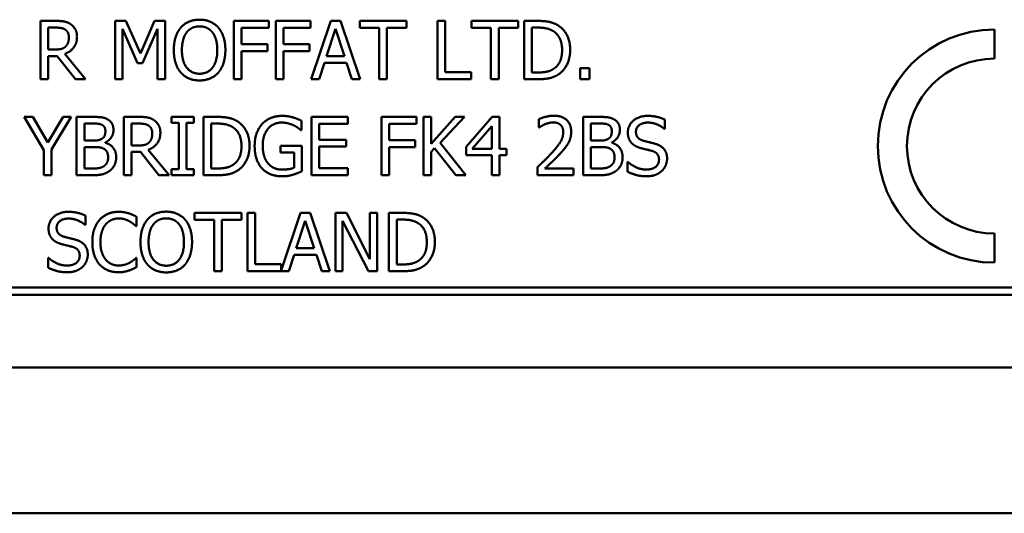
# Model space of a CAD drawing. Units: millimetres. Extents: x 65 to 5869, y 100 to 4100.
# Drawn here: x 3213 to 3247, y 1247 to 1264 of the extents above; entities that cross this region are included whole.
import ezdxf

# ---------------------------------------------------------------- set-up
doc = ezdxf.new("R2010")
doc.units = ezdxf.units.MM
doc.header["$LTSCALE"] = 20
doc.layers.add('Visible (ISO)', color=7, linetype='Continuous', lineweight=50)

msp = doc.modelspace()

# ---------------------------------------------------------------- linework, layer by layer
at = {"layer": 'Visible (ISO)'}
for p, q in [((3214.076, 1263.913), (3214.076, 1261.913)), ((3214.592, 1263.913), (3214.076, 1263.913)), ((3216.642, 1263.913), (3216.642, 1261.913)), ((3217.005, 1263.913), (3216.642, 1263.913)), ((3217.504, 1262.799), (3217.005, 1263.913)), ((3217.987, 1263.913), (3217.504, 1262.799)), ((3218.357, 1263.913), (3217.987, 1263.913)), ((3218.357, 1261.913), (3218.357, 1263.913)), ((3220.708, 1263.913), (3220.708, 1261.913)), ((3221.905, 1263.913), (3220.708, 1263.913)), ((3221.905, 1263.676), (3221.905, 1263.913)), ((3222.143, 1263.913), (3222.143, 1261.913)), ((3223.339, 1263.913), (3222.143, 1263.913)), ((3223.339, 1263.676), (3223.339, 1263.913)), ((3224.036, 1263.913), (3223.362, 1261.913)), ((3224.363, 1263.913), (3224.036, 1263.913)), ((3225.037, 1261.913), (3224.363, 1263.913)), ((3225.023, 1263.913), (3225.023, 1263.676)), ((3226.631, 1263.913), (3225.023, 1263.913)), ((3226.631, 1263.676), (3226.631, 1263.913)), ((3227.692, 1263.913), (3227.692, 1261.913)), ((3227.958, 1263.913), (3227.692, 1263.913)), ((3227.958, 1262.149), (3227.958, 1263.913)), ((3228.856, 1263.913), (3228.856, 1263.676)), ((3230.464, 1263.913), (3228.856, 1263.913)), ((3230.464, 1263.676), (3230.464, 1263.913)), ((3230.666, 1263.913), (3230.666, 1261.913)), ((3231.122, 1263.913), (3230.666, 1263.913)), ((3214.342, 1262.931), (3214.342, 1263.683)), ((3214.342, 1263.683), (3214.606, 1263.683)), ((3216.89, 1263.636), (3217.407, 1262.464)), ((3216.89, 1261.913), (3216.89, 1263.636)), ((3217.569, 1262.464), (3218.091, 1263.636)), ((3218.091, 1263.636), (3218.091, 1261.913)), ((3220.974, 1263.112), (3220.974, 1263.676)), ((3220.974, 1263.676), (3221.905, 1263.676)), ((3222.409, 1263.112), (3222.409, 1263.676)), ((3222.409, 1263.676), (3223.339, 1263.676)), ((3223.885, 1262.699), (3224.193, 1263.64)), ((3224.193, 1263.64), (3224.503, 1262.699)), ((3225.023, 1263.676), (3225.694, 1263.676)), ((3225.694, 1263.676), (3225.694, 1261.913)), ((3225.96, 1263.676), (3226.631, 1263.676)), ((3225.96, 1261.913), (3225.96, 1263.676)), ((3228.856, 1263.676), (3229.527, 1263.676)), ((3229.527, 1263.676), (3229.527, 1261.913)), ((3229.793, 1263.676), (3230.464, 1263.676)), ((3229.793, 1261.913), (3229.793, 1263.676)), ((3230.932, 1262.143), (3230.932, 1263.683)), ((3230.932, 1263.683), (3231.135, 1263.683)), ((3246.793, 1262.62), (3246.793, 1263.62)), ((3221.866, 1263.112), (3220.974, 1263.112)), ((3221.866, 1262.875), (3221.866, 1263.112)), ((3223.3, 1263.112), (3222.409, 1263.112)), ((3223.3, 1262.875), (3223.3, 1263.112)), ((3214.576, 1262.931), (3214.342, 1262.931)), ((3214.342, 1262.709), (3214.647, 1262.709)), ((3214.342, 1261.913), (3214.342, 1262.709)), ((3214.647, 1262.709), (3215.279, 1261.913)), ((3215.624, 1261.913), (3214.913, 1262.783)), ((3220.974, 1262.875), (3221.866, 1262.875)), ((3220.974, 1261.913), (3220.974, 1262.875)), ((3222.409, 1262.875), (3223.3, 1262.875)), ((3222.409, 1261.913), (3222.409, 1262.875)), ((3224.503, 1262.699), (3223.885, 1262.699)), ((3217.407, 1262.464), (3217.569, 1262.464)), ((3223.631, 1261.913), (3223.812, 1262.472)), ((3223.812, 1262.472), (3224.576, 1262.472)), ((3224.576, 1262.472), (3224.757, 1261.913)), ((3228.851, 1262.149), (3227.958, 1262.149)), ((3228.851, 1261.913), (3228.851, 1262.149)), ((3231.135, 1262.143), (3230.932, 1262.143)), ((3232.584, 1262.295), (3232.584, 1261.913)), ((3232.905, 1262.295), (3232.584, 1262.295)), ((3232.905, 1261.913), (3232.905, 1262.295)), ((3214.076, 1261.913), (3214.342, 1261.913)), ((3215.279, 1261.913), (3215.624, 1261.913)), ((3216.642, 1261.913), (3216.89, 1261.913)), ((3218.091, 1261.913), (3218.357, 1261.913)), ((3220.708, 1261.913), (3220.974, 1261.913)), ((3222.143, 1261.913), (3222.409, 1261.913)), ((3223.362, 1261.913), (3223.631, 1261.913)), ((3224.757, 1261.913), (3225.037, 1261.913)), ((3225.694, 1261.913), (3225.96, 1261.913)), ((3227.692, 1261.913), (3228.851, 1261.913)), ((3229.527, 1261.913), (3229.793, 1261.913)), ((3230.666, 1261.913), (3231.127, 1261.913)), ((3232.584, 1261.913), (3232.905, 1261.913)), ((3213.513, 1260.62), (3214.189, 1259.477)), ((3213.808, 1260.62), (3213.513, 1260.62)), ((3214.324, 1259.74), (3213.808, 1260.62)), ((3214.849, 1260.62), (3214.324, 1259.74)), ((3214.455, 1259.505), (3215.131, 1260.62)), ((3215.131, 1260.62), (3214.849, 1260.62)), ((3215.315, 1260.62), (3215.315, 1258.62)), ((3215.845, 1260.62), (3215.315, 1260.62)), ((3215.581, 1259.808), (3215.581, 1260.393)), ((3215.581, 1260.393), (3215.836, 1260.393)), ((3216.936, 1260.62), (3216.936, 1258.62)), ((3217.452, 1260.62), (3216.936, 1260.62)), ((3217.202, 1259.638), (3217.202, 1260.39)), ((3217.202, 1260.39), (3217.466, 1260.39)), ((3218.565, 1260.62), (3218.565, 1260.416)), ((3219.34, 1260.62), (3218.565, 1260.62)), ((3218.565, 1260.416), (3218.819, 1260.416)), ((3218.819, 1260.416), (3218.819, 1258.824)), ((3219.085, 1260.416), (3219.34, 1260.416)), ((3219.085, 1258.824), (3219.085, 1260.416)), ((3219.34, 1260.416), (3219.34, 1260.62)), ((3219.669, 1260.62), (3219.669, 1258.62)), ((3220.124, 1260.62), (3219.669, 1260.62)), ((3219.935, 1258.85), (3219.935, 1260.39)), ((3219.935, 1260.39), (3220.137, 1260.39)), ((3223.029, 1260.163), (3223.029, 1260.484)), ((3224.622, 1260.62), (3223.371, 1260.62)), ((3223.371, 1260.62), (3223.371, 1258.62)), ((3223.636, 1260.383), (3224.622, 1260.383)), ((3223.636, 1259.835), (3223.636, 1260.383)), ((3224.622, 1260.383), (3224.622, 1260.62)), ((3225.772, 1260.62), (3225.772, 1258.62)), ((3226.969, 1260.62), (3225.772, 1260.62)), ((3226.038, 1259.819), (3226.038, 1260.383)), ((3226.038, 1260.383), (3226.969, 1260.383)), ((3226.969, 1260.383), (3226.969, 1260.62)), ((3227.207, 1260.62), (3227.207, 1258.62)), ((3227.473, 1260.62), (3227.207, 1260.62)), ((3227.473, 1259.701), (3227.473, 1260.62)), ((3228.293, 1260.62), (3227.473, 1259.701)), ((3227.789, 1259.727), (3228.617, 1260.62)), ((3228.617, 1260.62), (3228.293, 1260.62)), ((3229.57, 1260.62), (3228.675, 1259.589)), ((3229.816, 1260.62), (3229.57, 1260.62)), ((3229.816, 1259.523), (3229.816, 1260.62)), ((3231.17, 1260.542), (3231.17, 1260.257)), ((3232.685, 1260.62), (3232.685, 1258.62)), ((3233.215, 1260.62), (3232.685, 1260.62)), ((3232.951, 1259.808), (3232.951, 1260.393)), ((3232.951, 1260.393), (3233.205, 1260.393)), ((3235.489, 1260.208), (3235.489, 1260.526)), ((3223.006, 1260.163), (3223.029, 1260.163)), ((3228.886, 1259.523), (3229.559, 1260.304)), ((3229.559, 1260.304), (3229.559, 1259.523)), ((3231.17, 1260.257), (3231.184, 1260.257)), ((3235.469, 1260.208), (3235.489, 1260.208)), ((3215.883, 1259.808), (3215.581, 1259.808)), ((3216.298, 1259.732), (3216.298, 1259.741)), ((3224.555, 1259.835), (3223.636, 1259.835)), ((3224.555, 1259.599), (3224.555, 1259.835)), ((3226.93, 1259.819), (3226.038, 1259.819)), ((3226.93, 1259.583), (3226.93, 1259.819)), ((3228.666, 1258.62), (3227.789, 1259.727)), ((3233.252, 1259.808), (3232.951, 1259.808)), ((3233.667, 1259.732), (3233.667, 1259.741)), ((3214.189, 1259.477), (3214.189, 1258.62)), ((3214.455, 1258.62), (3214.455, 1259.505)), ((3215.581, 1258.847), (3215.581, 1259.586)), ((3215.581, 1259.586), (3215.883, 1259.586)), ((3217.435, 1259.638), (3217.202, 1259.638)), ((3217.202, 1259.416), (3217.507, 1259.416)), ((3217.202, 1258.62), (3217.202, 1259.416)), ((3217.507, 1259.416), (3218.139, 1258.62)), ((3218.484, 1258.62), (3217.772, 1259.49)), ((3222.311, 1259.626), (3222.311, 1259.393)), ((3223.037, 1259.626), (3222.311, 1259.626)), ((3222.311, 1259.393), (3222.774, 1259.393)), ((3222.774, 1259.393), (3222.774, 1258.876)), ((3223.037, 1258.753), (3223.037, 1259.626)), ((3223.636, 1259.599), (3224.555, 1259.599)), ((3223.636, 1258.856), (3223.636, 1259.599)), ((3226.038, 1259.583), (3226.93, 1259.583)), ((3226.038, 1258.62), (3226.038, 1259.583)), ((3227.473, 1259.419), (3227.589, 1259.55)), ((3227.473, 1258.62), (3227.473, 1259.419)), ((3227.589, 1259.55), (3228.32, 1258.62)), ((3228.675, 1259.589), (3228.675, 1259.307)), ((3228.675, 1259.307), (3229.559, 1259.307)), ((3229.559, 1259.523), (3228.886, 1259.523)), ((3229.559, 1259.307), (3229.559, 1258.62)), ((3230.054, 1259.523), (3229.816, 1259.523)), ((3229.816, 1258.62), (3229.816, 1259.307)), ((3229.816, 1259.307), (3230.054, 1259.307)), ((3230.054, 1259.307), (3230.054, 1259.523)), ((3232.951, 1258.847), (3232.951, 1259.586)), ((3232.951, 1259.586), (3233.252, 1259.586)), ((3234.207, 1259.074), (3234.207, 1258.74)), ((3234.226, 1259.074), (3234.207, 1259.074)), ((3215.797, 1258.847), (3215.581, 1258.847)), ((3218.565, 1258.824), (3218.565, 1258.62)), ((3218.819, 1258.824), (3218.565, 1258.824)), ((3219.34, 1258.824), (3219.085, 1258.824)), ((3219.34, 1258.62), (3219.34, 1258.824)), ((3220.137, 1258.85), (3219.935, 1258.85)), ((3224.622, 1258.856), (3223.636, 1258.856)), ((3224.622, 1258.62), (3224.622, 1258.856)), ((3231.127, 1258.903), (3231.127, 1258.62)), ((3232.361, 1258.852), (3231.379, 1258.852)), ((3232.361, 1258.62), (3232.361, 1258.852)), ((3233.166, 1258.847), (3232.951, 1258.847)), ((3214.189, 1258.62), (3214.455, 1258.62)), ((3215.315, 1258.62), (3215.889, 1258.62)), ((3216.936, 1258.62), (3217.202, 1258.62)), ((3218.139, 1258.62), (3218.484, 1258.62)), ((3218.565, 1258.62), (3219.34, 1258.62)), ((3219.669, 1258.62), (3220.129, 1258.62)), ((3223.371, 1258.62), (3224.622, 1258.62)), ((3225.772, 1258.62), (3226.038, 1258.62)), ((3227.207, 1258.62), (3227.473, 1258.62)), ((3228.32, 1258.62), (3228.666, 1258.62)), ((3229.559, 1258.62), (3229.816, 1258.62)), ((3231.127, 1258.62), (3232.361, 1258.62)), ((3232.685, 1258.62), (3233.259, 1258.62)), ((3219.362, 1257.327), (3219.362, 1257.09)), ((3220.969, 1257.327), (3219.362, 1257.327)), ((3220.969, 1257.09), (3220.969, 1257.327)), ((3221.438, 1257.327), (3221.172, 1257.327)), ((3221.172, 1257.327), (3221.172, 1255.327)), ((3221.438, 1255.563), (3221.438, 1257.327)), ((3222.999, 1257.327), (3222.331, 1255.346)), ((3223.326, 1257.327), (3222.999, 1257.327)), ((3224, 1255.327), (3223.326, 1257.327)), ((3224.19, 1257.327), (3224.19, 1255.327)), ((3224.567, 1257.327), (3224.19, 1257.327)), ((3225.373, 1255.743), (3224.567, 1257.327)), ((3225.373, 1257.327), (3225.373, 1255.743)), ((3225.621, 1257.327), (3225.373, 1257.327)), ((3225.621, 1255.327), (3225.621, 1257.327)), ((3226.026, 1257.327), (3226.026, 1255.327)), ((3226.482, 1257.327), (3226.026, 1257.327)), ((3215.619, 1256.915), (3215.619, 1257.233)), ((3217.371, 1256.873), (3217.371, 1257.194)), ((3219.362, 1257.09), (3220.033, 1257.09)), ((3220.033, 1257.09), (3220.033, 1255.327)), ((3220.298, 1257.09), (3220.969, 1257.09)), ((3220.298, 1255.327), (3220.298, 1257.09)), ((3222.848, 1256.113), (3223.156, 1257.055)), ((3223.156, 1257.055), (3223.465, 1256.113)), ((3224.438, 1257.051), (3225.323, 1255.327)), ((3224.438, 1255.327), (3224.438, 1257.051)), ((3226.292, 1255.557), (3226.292, 1257.097)), ((3226.292, 1257.097), (3226.495, 1257.097)), ((3215.6, 1256.915), (3215.619, 1256.915)), ((3217.35, 1256.873), (3217.371, 1256.873)), ((3246.793, 1255.62), (3246.793, 1256.62)), ((3223.465, 1256.113), (3222.848, 1256.113)), ((3214.337, 1255.781), (3214.337, 1255.447)), ((3214.357, 1255.781), (3214.337, 1255.781)), ((3217.371, 1255.781), (3217.352, 1255.781)), ((3217.371, 1255.463), (3217.371, 1255.781)), ((3222.593, 1255.327), (3222.775, 1255.886)), ((3222.775, 1255.886), (3223.538, 1255.886)), ((3223.538, 1255.886), (3223.72, 1255.327)), ((3220.033, 1255.327), (3220.298, 1255.327)), ((3221.172, 1255.327), (3222.593, 1255.327)), ((3222.331, 1255.563), (3221.438, 1255.563)), ((3222.331, 1255.346), (3222.331, 1255.563)), ((3223.72, 1255.327), (3224, 1255.327)), ((3224.19, 1255.327), (3224.438, 1255.327)), ((3225.323, 1255.327), (3225.621, 1255.327)), ((3226.026, 1255.327), (3226.486, 1255.327)), ((3226.495, 1255.557), (3226.292, 1255.557)), ((3268.711, 1254.77), (3203.711, 1254.77)), ((3203.461, 1254.52), (3268.961, 1254.52)), ((3202.211, 1252.02), (3270.211, 1252.02)), ((3348.011, 1247.02), (3127.411, 1247.02))]:
    msp.add_line(p, q, dxfattribs=at)
for radius in [4, 3]:
    msp.add_arc((3246.793, 1259.62), radius, 90, 270, dxfattribs=at)
for points in [[(3215.101, 1263.807), (3214.995, 1263.875), (3214.764, 1263.913), (3214.592, 1263.913)], [(3215.328, 1263.37), (3215.328, 1263.527), (3215.206, 1263.739), (3215.101, 1263.807)], [(3219.532, 1263.955), (3219.331, 1263.955), (3219.005, 1263.817), (3218.888, 1263.684)], [(3219.089, 1263.517), (3219.172, 1263.624), (3219.389, 1263.725), (3219.533, 1263.725)], [(3220.177, 1263.684), (3220.063, 1263.812), (3219.736, 1263.955), (3219.532, 1263.955)], [(3219.533, 1263.725), (3219.673, 1263.725), (3219.896, 1263.621), (3219.976, 1263.517)], [(3231.838, 1263.754), (3231.725, 1263.828), (3231.404, 1263.913), (3231.122, 1263.913)], [(3232.243, 1262.911), (3232.243, 1263.203), (3232.031, 1263.626), (3231.838, 1263.754)], [(3214.606, 1263.683), (3214.717, 1263.683), (3214.867, 1263.652), (3214.924, 1263.615)], [(3214.913, 1262.783), (3215.104, 1262.854), (3215.328, 1263.151), (3215.328, 1263.37)], [(3214.924, 1263.615), (3214.989, 1263.571), (3215.05, 1263.436), (3215.05, 1263.349)], [(3218.888, 1263.684), (3218.773, 1263.546), (3218.648, 1263.164), (3218.648, 1262.913)], [(3218.926, 1262.913), (3218.926, 1263.107), (3219.01, 1263.415), (3219.089, 1263.517)], [(3219.976, 1263.517), (3220.054, 1263.417), (3220.14, 1263.11), (3220.14, 1262.913)], [(3220.417, 1262.913), (3220.417, 1263.162), (3220.29, 1263.551), (3220.177, 1263.684)], [(3231.135, 1263.683), (3231.315, 1263.683), (3231.556, 1263.626), (3231.663, 1263.563)], [(3231.663, 1263.563), (3231.814, 1263.47), (3231.966, 1263.145), (3231.966, 1262.914)], [(3214.937, 1263.034), (3214.874, 1262.971), (3214.691, 1262.931), (3214.576, 1262.931)], [(3215.05, 1263.349), (3215.05, 1263.245), (3214.995, 1263.089), (3214.937, 1263.034)], [(3218.648, 1262.913), (3218.648, 1262.666), (3218.772, 1262.276), (3218.887, 1262.143)], [(3219.533, 1262.101), (3219.256, 1262.101), (3218.926, 1262.519), (3218.926, 1262.913)], [(3220.14, 1262.913), (3220.14, 1262.519), (3219.811, 1262.101), (3219.533, 1262.101)], [(3220.177, 1262.143), (3220.294, 1262.276), (3220.417, 1262.67), (3220.417, 1262.913)], [(3231.966, 1262.914), (3231.966, 1262.681), (3231.827, 1262.37), (3231.687, 1262.276)], [(3231.835, 1262.073), (3232.021, 1262.196), (3232.243, 1262.637), (3232.243, 1262.911)], [(3218.887, 1262.143), (3219.005, 1262.008), (3219.329, 1261.871), (3219.532, 1261.871)], [(3219.532, 1261.871), (3219.728, 1261.871), (3220.054, 1262.004), (3220.177, 1262.143)], [(3231.127, 1261.913), (3231.37, 1261.913), (3231.683, 1261.978), (3231.835, 1262.073)], [(3231.687, 1262.276), (3231.579, 1262.2), (3231.311, 1262.143), (3231.135, 1262.143)], [(3222.374, 1260.655), (3222.161, 1260.655), (3221.805, 1260.513), (3221.683, 1260.382)], [(3222.745, 1260.6), (3222.661, 1260.626), (3222.476, 1260.655), (3222.374, 1260.655)], [(3231.682, 1260.662), (3231.549, 1260.662), (3231.252, 1260.583), (3231.17, 1260.542)], [(3232.278, 1260.113), (3232.278, 1260.365), (3231.962, 1260.662), (3231.682, 1260.662)], [(3234.894, 1260.655), (3234.601, 1260.655), (3234.221, 1260.326), (3234.221, 1260.083)], [(3235.489, 1260.526), (3235.361, 1260.589), (3235.063, 1260.655), (3234.894, 1260.655)], [(3215.836, 1260.393), (3215.977, 1260.393), (3216.134, 1260.377), (3216.199, 1260.341)], [(3216.371, 1260.539), (3216.273, 1260.592), (3216.059, 1260.62), (3215.845, 1260.62)], [(3216.199, 1260.341), (3216.252, 1260.31), (3216.301, 1260.203), (3216.301, 1260.132)], [(3216.578, 1260.169), (3216.578, 1260.296), (3216.479, 1260.482), (3216.371, 1260.539)], [(3217.96, 1260.514), (3217.855, 1260.583), (3217.623, 1260.62), (3217.452, 1260.62)], [(3217.466, 1260.39), (3217.576, 1260.39), (3217.727, 1260.359), (3217.784, 1260.322)], [(3217.784, 1260.322), (3217.849, 1260.278), (3217.91, 1260.143), (3217.91, 1260.056)], [(3218.187, 1260.077), (3218.187, 1260.234), (3218.066, 1260.446), (3217.96, 1260.514)], [(3220.841, 1260.461), (3220.727, 1260.536), (3220.406, 1260.62), (3220.124, 1260.62)], [(3220.137, 1260.39), (3220.317, 1260.39), (3220.559, 1260.333), (3220.666, 1260.27)], [(3221.246, 1259.618), (3221.246, 1259.91), (3221.033, 1260.333), (3220.841, 1260.461)], [(3221.683, 1260.382), (3221.557, 1260.245), (3221.421, 1259.863), (3221.421, 1259.621)], [(3221.698, 1259.63), (3221.698, 1259.991), (3222.054, 1260.425), (3222.343, 1260.425)], [(3222.343, 1260.425), (3222.463, 1260.425), (3222.672, 1260.372), (3222.753, 1260.331)], [(3223.029, 1260.484), (3222.978, 1260.51), (3222.813, 1260.581), (3222.745, 1260.6)], [(3222.753, 1260.331), (3222.85, 1260.286), (3222.956, 1260.207), (3223.006, 1260.163)], [(3231.184, 1260.257), (3231.217, 1260.279), (3231.322, 1260.344), (3231.379, 1260.367)], [(3231.379, 1260.367), (3231.445, 1260.395), (3231.591, 1260.43), (3231.662, 1260.43)], [(3231.662, 1260.43), (3231.737, 1260.43), (3231.86, 1260.39), (3231.907, 1260.349)], [(3231.907, 1260.349), (3231.954, 1260.309), (3232.006, 1260.182), (3232.006, 1260.098)], [(3233.205, 1260.393), (3233.346, 1260.393), (3233.503, 1260.377), (3233.568, 1260.341)], [(3233.74, 1260.539), (3233.643, 1260.592), (3233.429, 1260.62), (3233.215, 1260.62)], [(3233.568, 1260.341), (3233.622, 1260.31), (3233.67, 1260.203), (3233.67, 1260.132)], [(3233.948, 1260.169), (3233.948, 1260.296), (3233.849, 1260.482), (3233.74, 1260.539)], [(3234.499, 1260.111), (3234.499, 1260.252), (3234.727, 1260.425), (3234.912, 1260.425)], [(3234.912, 1260.425), (3235.076, 1260.425), (3235.374, 1260.296), (3235.469, 1260.208)], [(3216.301, 1260.132), (3216.301, 1260.038), (3216.251, 1259.913), (3216.189, 1259.874)], [(3216.298, 1259.741), (3216.429, 1259.805), (3216.578, 1260.028), (3216.578, 1260.169)], [(3217.772, 1259.49), (3217.964, 1259.561), (3218.187, 1259.858), (3218.187, 1260.077)], [(3217.91, 1260.056), (3217.91, 1259.952), (3217.855, 1259.796), (3217.797, 1259.741)], [(3220.666, 1260.27), (3220.816, 1260.177), (3220.969, 1259.852), (3220.969, 1259.621)], [(3232.006, 1260.098), (3232.006, 1259.937), (3231.839, 1259.636), (3231.61, 1259.385)], [(3232.174, 1259.712), (3232.223, 1259.796), (3232.278, 1259.994), (3232.278, 1260.113)], [(3233.67, 1260.132), (3233.67, 1260.038), (3233.62, 1259.913), (3233.559, 1259.874)], [(3233.667, 1259.741), (3233.798, 1259.805), (3233.948, 1260.028), (3233.948, 1260.169)], [(3234.221, 1260.083), (3234.221, 1259.967), (3234.29, 1259.788), (3234.351, 1259.722)], [(3234.76, 1259.8), (3234.633, 1259.834), (3234.499, 1259.984), (3234.499, 1260.111)], [(3216.189, 1259.874), (3216.126, 1259.834), (3216.007, 1259.808), (3215.883, 1259.808)], [(3216.672, 1259.234), (3216.672, 1259.425), (3216.476, 1259.683), (3216.298, 1259.732)], [(3217.797, 1259.741), (3217.734, 1259.678), (3217.55, 1259.638), (3217.435, 1259.638)], [(3231.907, 1259.37), (3231.985, 1259.453), (3232.126, 1259.625), (3232.174, 1259.712)], [(3233.559, 1259.874), (3233.495, 1259.834), (3233.377, 1259.808), (3233.252, 1259.808)], [(3234.042, 1259.234), (3234.042, 1259.425), (3233.845, 1259.683), (3233.667, 1259.732)], [(3234.351, 1259.722), (3234.414, 1259.655), (3234.578, 1259.573), (3234.682, 1259.545)], [(3235.17, 1259.694), (3235.089, 1259.719), (3234.844, 1259.777), (3234.76, 1259.8)], [(3235.567, 1259.19), (3235.567, 1259.377), (3235.375, 1259.631), (3235.17, 1259.694)], [(3215.883, 1259.586), (3216.02, 1259.586), (3216.17, 1259.566), (3216.233, 1259.534)], [(3216.233, 1259.534), (3216.33, 1259.482), (3216.395, 1259.336), (3216.395, 1259.223)], [(3220.969, 1259.621), (3220.969, 1259.388), (3220.829, 1259.077), (3220.69, 1258.983)], [(3220.837, 1258.78), (3221.024, 1258.903), (3221.246, 1259.344), (3221.246, 1259.618)], [(3221.421, 1259.621), (3221.421, 1259.367), (3221.555, 1258.975), (3221.682, 1258.842)], [(3221.881, 1259.023), (3221.792, 1259.127), (3221.698, 1259.429), (3221.698, 1259.63)], [(3231.61, 1259.385), (3231.497, 1259.26), (3231.26, 1259.028), (3231.127, 1258.903)], [(3231.379, 1258.852), (3231.471, 1258.937), (3231.781, 1259.232), (3231.907, 1259.37)], [(3233.252, 1259.586), (3233.39, 1259.586), (3233.539, 1259.566), (3233.602, 1259.534)], [(3233.602, 1259.534), (3233.7, 1259.482), (3233.764, 1259.336), (3233.764, 1259.223)], [(3234.682, 1259.545), (3234.797, 1259.516), (3234.951, 1259.48), (3235.043, 1259.454)], [(3235.043, 1259.454), (3235.171, 1259.417), (3235.29, 1259.268), (3235.29, 1259.148)], [(3216.395, 1259.223), (3216.395, 1259.117), (3216.325, 1258.984), (3216.251, 1258.931)], [(3216.465, 1258.782), (3216.559, 1258.856), (3216.672, 1259.085), (3216.672, 1259.234)], [(3220.69, 1258.983), (3220.581, 1258.907), (3220.314, 1258.85), (3220.137, 1258.85)], [(3222.362, 1258.811), (3222.21, 1258.811), (3221.967, 1258.92), (3221.881, 1259.023)], [(3233.764, 1259.223), (3233.764, 1259.117), (3233.695, 1258.984), (3233.62, 1258.931)], [(3233.834, 1258.782), (3233.928, 1258.856), (3234.042, 1259.085), (3234.042, 1259.234)], [(3234.844, 1258.814), (3234.69, 1258.814), (3234.358, 1258.95), (3234.226, 1259.074)], [(3235.29, 1259.148), (3235.29, 1258.997), (3235.064, 1258.814), (3234.844, 1258.814)], [(3235.385, 1258.766), (3235.471, 1258.845), (3235.567, 1259.072), (3235.567, 1259.19)], [(3216.251, 1258.931), (3216.173, 1258.879), (3215.972, 1258.847), (3215.797, 1258.847)], [(3215.889, 1258.62), (3216.093, 1258.62), (3216.351, 1258.694), (3216.465, 1258.782)], [(3220.129, 1258.62), (3220.372, 1258.62), (3220.685, 1258.685), (3220.837, 1258.78)], [(3221.682, 1258.842), (3221.808, 1258.711), (3222.16, 1258.581), (3222.372, 1258.581)], [(3222.774, 1258.876), (3222.698, 1258.843), (3222.474, 1258.811), (3222.362, 1258.811)], [(3222.372, 1258.581), (3222.484, 1258.581), (3222.643, 1258.61), (3222.742, 1258.639)], [(3222.742, 1258.639), (3222.815, 1258.66), (3222.986, 1258.73), (3223.037, 1258.753)], [(3233.62, 1258.931), (3233.542, 1258.879), (3233.341, 1258.847), (3233.166, 1258.847)], [(3233.259, 1258.62), (3233.463, 1258.62), (3233.721, 1258.694), (3233.834, 1258.782)], [(3234.207, 1258.74), (3234.341, 1258.675), (3234.646, 1258.584), (3234.863, 1258.584)], [(3234.863, 1258.584), (3235.046, 1258.584), (3235.29, 1258.678), (3235.385, 1258.766)], [(3215.025, 1257.363), (3214.731, 1257.363), (3214.352, 1257.033), (3214.352, 1256.79)], [(3215.619, 1257.233), (3215.491, 1257.296), (3215.193, 1257.363), (3215.025, 1257.363)], [(3216.754, 1257.363), (3216.551, 1257.363), (3216.224, 1257.222), (3216.104, 1257.087)], [(3217.106, 1257.311), (3217.031, 1257.333), (3216.854, 1257.363), (3216.754, 1257.363)], [(3217.371, 1257.194), (3217.305, 1257.23), (3217.17, 1257.29), (3217.106, 1257.311)], [(3218.389, 1257.369), (3218.188, 1257.369), (3217.862, 1257.231), (3217.746, 1257.098)], [(3219.034, 1257.098), (3218.921, 1257.226), (3218.593, 1257.369), (3218.389, 1257.369)], [(3227.198, 1257.168), (3227.084, 1257.243), (3226.764, 1257.327), (3226.482, 1257.327)], [(3214.629, 1256.818), (3214.629, 1256.959), (3214.858, 1257.132), (3215.042, 1257.132)], [(3215.042, 1257.132), (3215.206, 1257.132), (3215.504, 1257.003), (3215.6, 1256.915)], [(3216.104, 1257.087), (3215.982, 1256.949), (3215.854, 1256.576), (3215.854, 1256.325)], [(3216.31, 1256.93), (3216.396, 1257.03), (3216.624, 1257.136), (3216.752, 1257.136)], [(3216.752, 1257.136), (3216.869, 1257.136), (3217.049, 1257.082), (3217.125, 1257.04)], [(3217.125, 1257.04), (3217.204, 1256.996), (3217.315, 1256.905), (3217.35, 1256.873)], [(3217.746, 1257.098), (3217.631, 1256.961), (3217.506, 1256.578), (3217.506, 1256.327)], [(3217.947, 1256.931), (3218.029, 1257.038), (3218.247, 1257.139), (3218.391, 1257.139)], [(3218.391, 1257.139), (3218.53, 1257.139), (3218.754, 1257.035), (3218.833, 1256.931)], [(3219.274, 1256.327), (3219.274, 1256.576), (3219.148, 1256.965), (3219.034, 1257.098)], [(3226.495, 1257.097), (3226.674, 1257.097), (3226.916, 1257.04), (3227.023, 1256.977)], [(3227.023, 1256.977), (3227.174, 1256.884), (3227.326, 1256.559), (3227.326, 1256.328)], [(3227.603, 1256.325), (3227.603, 1256.617), (3227.391, 1257.04), (3227.198, 1257.168)], [(3214.352, 1256.79), (3214.352, 1256.674), (3214.42, 1256.495), (3214.482, 1256.429)], [(3214.89, 1256.507), (3214.764, 1256.541), (3214.629, 1256.692), (3214.629, 1256.818)], [(3216.131, 1256.325), (3216.131, 1256.518), (3216.225, 1256.828), (3216.31, 1256.93)], [(3217.783, 1256.327), (3217.783, 1256.521), (3217.867, 1256.829), (3217.947, 1256.931)], [(3218.833, 1256.931), (3218.911, 1256.831), (3218.997, 1256.525), (3218.997, 1256.327)], [(3214.482, 1256.429), (3214.545, 1256.363), (3214.708, 1256.28), (3214.812, 1256.252)], [(3215.3, 1256.401), (3215.219, 1256.426), (3214.974, 1256.484), (3214.89, 1256.507)], [(3215.697, 1255.897), (3215.697, 1256.084), (3215.506, 1256.338), (3215.3, 1256.401)], [(3215.854, 1256.325), (3215.854, 1256.072), (3215.986, 1255.683), (3216.106, 1255.554)], [(3216.316, 1255.721), (3216.23, 1255.823), (3216.131, 1256.119), (3216.131, 1256.325)], [(3217.506, 1256.327), (3217.506, 1256.08), (3217.629, 1255.69), (3217.744, 1255.557)], [(3218.391, 1255.515), (3218.114, 1255.515), (3217.783, 1255.933), (3217.783, 1256.327)], [(3218.997, 1256.327), (3218.997, 1255.933), (3218.668, 1255.515), (3218.391, 1255.515)], [(3219.034, 1255.557), (3219.151, 1255.69), (3219.274, 1256.084), (3219.274, 1256.327)], [(3227.326, 1256.328), (3227.326, 1256.095), (3227.187, 1255.784), (3227.047, 1255.69)], [(3227.195, 1255.487), (3227.381, 1255.61), (3227.603, 1256.051), (3227.603, 1256.325)], [(3214.812, 1256.252), (3214.927, 1256.223), (3215.081, 1256.187), (3215.174, 1256.162)], [(3215.174, 1256.162), (3215.302, 1256.124), (3215.42, 1255.975), (3215.42, 1255.855)], [(3214.974, 1255.521), (3214.82, 1255.521), (3214.488, 1255.657), (3214.357, 1255.781)], [(3215.42, 1255.855), (3215.42, 1255.704), (3215.195, 1255.521), (3214.974, 1255.521)], [(3215.516, 1255.473), (3215.601, 1255.552), (3215.697, 1255.779), (3215.697, 1255.897)], [(3216.752, 1255.521), (3216.626, 1255.521), (3216.401, 1255.622), (3216.316, 1255.721)], [(3217.14, 1255.62), (3217.063, 1255.578), (3216.867, 1255.521), (3216.752, 1255.521)], [(3217.352, 1255.781), (3217.321, 1255.75), (3217.213, 1255.662), (3217.14, 1255.62)], [(3227.047, 1255.69), (3226.939, 1255.614), (3226.671, 1255.557), (3226.495, 1255.557)], [(3214.337, 1255.447), (3214.472, 1255.382), (3214.777, 1255.291), (3214.994, 1255.291)], [(3214.994, 1255.291), (3215.177, 1255.291), (3215.42, 1255.385), (3215.516, 1255.473)], [(3216.106, 1255.554), (3216.225, 1255.422), (3216.554, 1255.291), (3216.749, 1255.291)], [(3216.749, 1255.291), (3216.869, 1255.291), (3217.018, 1255.32), (3217.106, 1255.35)], [(3217.106, 1255.35), (3217.188, 1255.375), (3217.305, 1255.432), (3217.371, 1255.463)], [(3217.744, 1255.557), (3217.862, 1255.422), (3218.187, 1255.285), (3218.389, 1255.285)], [(3218.389, 1255.285), (3218.585, 1255.285), (3218.911, 1255.418), (3219.034, 1255.557)], [(3226.486, 1255.327), (3226.73, 1255.327), (3227.042, 1255.392), (3227.195, 1255.487)]]:
    msp.add_open_spline(points, degree=2, dxfattribs=at)

doc.saveas('drawing.dxf')
